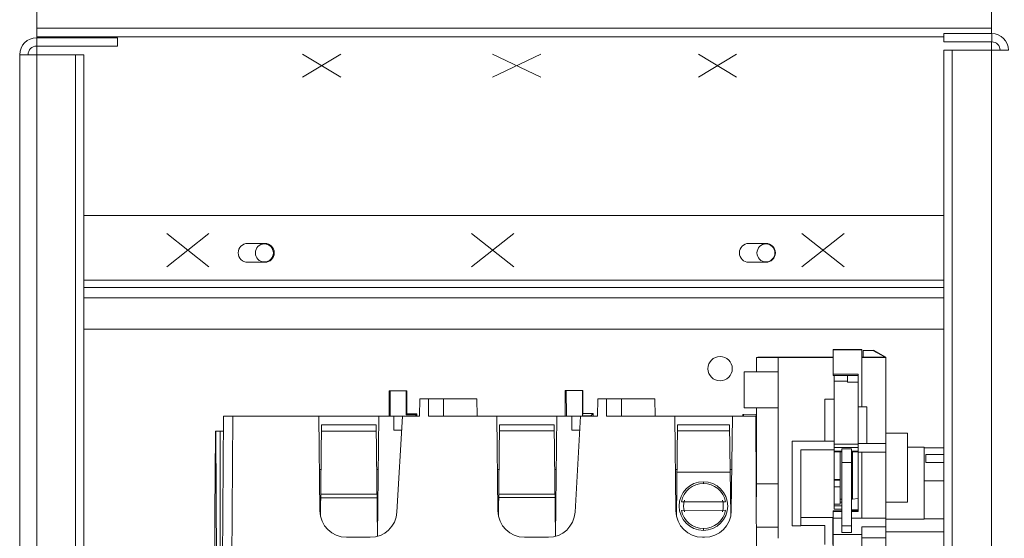
# Model space of a CAD drawing. Units: inches. Extents: x 0 to 213, y 0 to 50.
# Drawn here: x 106 to 113, y 32 to 36 of the extents above; entities that cross this region are included whole.
import ezdxf

# ---------------------------------------------------------------- set-up
doc = ezdxf.new("R2010")
doc.units = ezdxf.units.IN
doc.header["$MEASUREMENT"] = 0
doc.layers.add('CONTINUOUS1', color=7, linetype='Continuous', lineweight=20)
doc.layers.add('DIM', color=2, linetype='Continuous', lineweight=20)
doc.styles.add('RomanS', font='romans.shx')
doc.dimstyles.new('SchneiderElectric Dual Below', dxfattribs={"dimscale": 0, "dimtxt": 0.1, "dimasz": 0.07, "dimexe": 0.0625, "dimexo": 0.0625, "dimgap": 0.04, "dimtad": 0, "dimtih": 1, "dimtoh": 1, "dimrnd": 0.001, "dimzin": 4, "dimdsep": 46, "dimtxsty": 'RomanS', "dimblk": 'SEArrow', "dimcen": 0.09, "dimclrd": 256, "dimclre": 256, "dimclrt": 256, "dimadec": 0, "dimazin": 1, "dimtfac": 1, "dimtofl": 0, "dimtmove": 0, "dimatfit": 3, "dimldrblk": 'SEArrow', "dimfxl": 1, "dimtolj": 1, "dimtzin": 0, "dimlwd": -1, "dimlwe": -1, "dimarcsym": 0})

# ---------------------------------------------------------------- blocks, each defined once
blk = doc.blocks.new('SEArrow')
at = {"linetype": 'ByBlock', "lineweight": -2}
blk.add_lwpolyline([(0, 0, 0, 0.5, 0), (-1, 0, 0.5, 0.5, 0)], format="xyseb", dxfattribs=at)
blk = doc.blocks.new('*D68')
at = {"layer": 'Defpoints', "color": 0, "transparency": 16777216}
for p in [(111.1012, 36.2317), (111.1012, 21.2157), (115.5267, 21.2157)]:
    blk.add_point(p, dxfattribs=at)
at = {"layer": 'DIM', "transparency": 16777216}
for p, q in [((111.3512, 36.2317), (115.7767, 36.2317)), ((115.5267, 35.9517), (115.5267, 29.2791)), ((115.5267, 21.4957), (115.5267, 27.8258)), ((111.3512, 21.2157), (115.7767, 21.2157))]:
    blk.add_line(p, q, dxfattribs=at)
at = {"layer": 'DIM', "transparency": 16777216, "xscale": 0.28, "yscale": 0.28, "zscale": 0.28}
for p, rotation in [((115.5267, 36.2317), 90), ((115.5267, 21.2157), 270)]:
    blk.add_blockref('SEArrow', p, dxfattribs=dict(at, rotation=rotation))
at = {"layer": 'DIM', "transparency": 16777216, "insert": (115.5267, 29.1191), "char_height": 0.4, "attachment_point": 2, "line_spacing_factor": 0.9, "style": 'RomanS'}
blk.add_mtext('\\A1;15.02\\P{\\H0.8x; [381]', dxfattribs=at)

msp = doc.modelspace()

# ---------------------------------------------------------------- linework, layer by layer
at = {"layer": 'CONTINUOUS1'}
for p, q in [((105.8037, 35.6567), (105.8037, 36.2817)), ((112.4337, 35.6857), (112.4337, 36.2817)), ((105.8037, 35.7237), (112.4337, 35.7237)), ((105.8037, 35.6637), (112.1017, 35.6637)), ((105.8037, 35.6567), (105.8037, 35.5987)), ((105.8037, 35.6567), (106.3657, 35.6567)), ((106.3657, 35.6567), (106.3657, 35.5987)), ((112.1017, 35.6857), (112.1017, 35.6277)), ((112.4357, 35.6857), (112.1017, 35.6857)), ((112.4357, 35.6277), (112.1017, 35.6277)), ((112.4337, 35.5697), (112.4337, 35.6277)), ((112.4357, 35.6857), (112.4357, 35.6277)), ((105.8037, 35.5987), (105.8037, 35.5387)), ((105.8037, 35.5987), (106.3657, 35.5987)), ((112.1017, 35.5697), (112.1017, 22.1837)), ((112.1017, 35.5697), (112.5517, 35.5697)), ((112.1597, 35.5697), (112.1597, 22.1837)), ((112.4337, 35.5697), (112.4337, 22.1737)), ((105.6857, 21.8467), (105.6857, 35.5387)), ((105.6857, 35.5387), (106.1317, 35.5387)), ((105.8037, 22.1737), (105.8037, 35.5387)), ((106.0737, 22.1867), (106.0737, 35.5387)), ((106.1317, 22.1867), (106.1317, 35.5387)), ((107.9147, 35.543), (107.6505, 35.3823)), ((107.6505, 35.543), (107.9147, 35.3823)), ((109.3041, 35.543), (108.9694, 35.3823)), ((108.9694, 35.543), (109.3041, 35.3823)), ((110.663, 35.543), (110.3988, 35.3823)), ((110.3988, 35.543), (110.663, 35.3823)), ((106.1317, 34.4237), (112.1017, 34.4237)), ((106.7068, 34.0668), (106.9997, 34.297)), ((106.7068, 34.297), (106.9997, 34.0668)), ((108.824, 34.0668), (109.1169, 34.297)), ((108.824, 34.297), (109.1169, 34.0668)), ((111.1176, 34.0668), (111.4105, 34.297)), ((111.1176, 34.297), (111.4105, 34.0668)), ((107.2687, 34.2292), (107.3877, 34.2292)), ((110.7487, 34.2292), (110.8677, 34.2292)), ((107.3877, 34.0982), (107.2687, 34.0982)), ((110.8677, 34.0982), (110.7487, 34.0982)), ((106.1317, 33.9737), (112.1017, 33.9737)), ((106.1317, 33.9239), (112.1017, 33.9239)), ((106.1317, 33.851), (112.1017, 33.851)), ((106.1317, 33.6352), (112.1017, 33.6352)), ((110.802, 33.4383), (110.802, 33.3373)), ((110.802, 33.4383), (110.9524, 33.4383)), ((110.8116, 33.4397), (110.9524, 33.4397)), ((110.9524, 33.4409), (110.9524, 33.4397)), ((111.3344, 33.4409), (110.9524, 33.4409)), ((110.9524, 33.4372), (110.9524, 32.1832)), ((111.3344, 33.4372), (110.9524, 33.4372)), ((111.2849, 33.4391), (111.2544, 33.4391)), ((111.2544, 33.4391), (111.2849, 33.439)), ((111.3344, 33.4391), (111.2849, 33.4391)), ((111.2849, 33.439), (111.3344, 33.439)), ((111.3344, 33.3118), (111.3344, 33.494)), ((111.5344, 33.494), (111.3344, 33.494)), ((111.5344, 33.4901), (111.3344, 33.4901)), ((111.5344, 33.0951), (111.5344, 33.494)), ((111.5344, 33.4409), (111.5419, 33.4409)), ((111.5419, 33.4391), (111.5344, 33.4391)), ((111.6994, 33.439), (111.5344, 33.439)), ((111.6994, 33.4372), (111.5344, 33.4372)), ((111.6099, 33.4871), (111.5419, 33.4871)), ((111.5419, 33.4871), (111.5419, 33.4391)), ((111.6139, 33.4874), (111.6099, 33.4871)), ((111.696, 33.4391), (111.6099, 33.4871)), ((111.6999, 33.4394), (111.6139, 33.4874)), ((111.6999, 33.4394), (111.696, 33.4391)), ((111.6972, 33.4409), (111.6994, 33.4409)), ((111.6994, 33.4397), (111.6994, 33.4409)), ((111.6994, 32.8412), (111.6994, 33.439)), ((110.9524, 33.3372), (110.7174, 33.3372)), ((110.7174, 33.0872), (110.7174, 33.3372)), ((111.5074, 33.3211), (111.3344, 33.3211)), ((111.5074, 33.3118), (111.3344, 33.3118)), ((111.3404, 32.3842), (111.3404, 33.3118)), ((111.4344, 33.2668), (111.4344, 33.3121)), ((111.5074, 33.3116), (111.4344, 33.3116)), ((111.5074, 33.3211), (111.5074, 32.3691)), ((111.4344, 33.2744), (111.3404, 33.2744)), ((111.4344, 33.2668), (111.5074, 33.2668)), ((108.2508, 33.2069), (108.251, 33.0298)), ((108.2508, 33.2069), (108.258, 33.2069)), ((108.3702, 33.207), (108.258, 33.2069)), ((108.2586, 33.0298), (108.258, 33.2069)), ((108.3699, 33.0389), (108.3702, 33.207)), ((108.3702, 33.207), (108.3738, 33.207)), ((108.3738, 33.207), (108.3739, 33.047)), ((109.4738, 33.208), (109.474, 33.0298)), ((109.4738, 33.208), (109.481, 33.208)), ((109.5932, 33.2081), (109.481, 33.208)), ((109.4816, 33.0298), (109.481, 33.208)), ((109.5929, 33.0318), (109.5932, 33.2081)), ((109.5932, 33.2081), (109.5968, 33.2081)), ((109.5968, 33.2081), (109.5969, 33.0481)), ((108.4613, 33.0298), (108.4634, 33.1498)), ((108.4634, 33.1498), (108.5243, 33.1498)), ((108.5237, 33.0298), (108.5243, 33.1498)), ((108.5243, 33.1498), (108.6293, 33.1498)), ((108.6287, 33.0298), (108.6293, 33.1498)), ((108.6293, 33.1498), (108.8601, 33.1498)), ((108.8622, 33.0298), (108.8601, 33.1498)), ((109.6973, 33.0298), (109.6994, 33.1498)), ((109.6994, 33.1498), (109.7603, 33.1498)), ((109.7597, 33.0298), (109.7603, 33.1498)), ((109.7603, 33.1498), (109.8653, 33.1498)), ((109.8647, 33.0298), (109.8653, 33.1498)), ((109.8653, 33.1498), (110.0961, 33.1498)), ((110.0982, 33.0298), (110.0961, 33.1498)), ((111.3404, 33.1492), (111.2764, 33.1492)), ((111.2764, 32.8565), (111.2764, 33.1492)), ((111.5074, 33.0951), (111.5674, 33.0951)), ((111.5674, 33.0951), (111.5674, 32.8405)), ((107.0917, 31.4448), (107.1, 33.0298)), ((107.165, 33.0298), (107.1, 33.0298)), ((107.1567, 31.4448), (107.165, 33.0298)), ((107.7628, 33.0298), (107.165, 33.0298)), ((107.7628, 33.0298), (107.7709, 32.3725)), ((107.7628, 33.0298), (108.18, 33.0298)), ((108.1698, 32.1985), (108.18, 33.0298)), ((108.3441, 33.0298), (108.18, 33.0298)), ((108.2827, 32.9338), (108.2844, 33.0298)), ((108.3441, 33.0298), (108.3054, 32.3641)), ((108.4613, 33.0298), (108.3441, 33.0298)), ((108.3699, 33.0389), (108.3739, 33.047)), ((108.3699, 33.0389), (108.4358, 33.0389)), ((108.3739, 33.047), (108.4439, 33.0471)), ((108.4439, 33.0471), (108.4358, 33.0389)), ((108.4358, 33.0389), (108.4358, 33.0298)), ((108.444, 33.0298), (108.4439, 33.0471)), ((108.9988, 33.0298), (108.5237, 33.0298)), ((108.9988, 33.0298), (109.0069, 32.3725)), ((108.9988, 33.0298), (109.416, 33.0298)), ((109.4058, 32.1984), (109.416, 33.0298)), ((109.5804, 33.0298), (109.416, 33.0298)), ((109.5187, 32.9338), (109.5204, 33.0298)), ((109.5804, 33.0298), (109.5418, 32.3641)), ((109.6973, 33.0298), (109.5804, 33.0298)), ((109.5969, 33.0481), (109.5929, 33.0318)), ((109.5929, 33.0318), (109.6507, 33.0318)), ((109.5969, 33.0481), (109.6669, 33.0482)), ((109.6507, 33.0318), (109.6506, 33.0298)), ((109.6669, 33.0482), (109.6507, 33.0318)), ((109.667, 33.0298), (109.6669, 33.0482)), ((110.2348, 33.0298), (109.7597, 33.0298)), ((110.2348, 33.0298), (110.2429, 32.3725)), ((110.2348, 33.0298), (110.635, 33.0298)), ((110.635, 33.0298), (110.6269, 32.3725)), ((110.797, 33.0298), (110.635, 33.0298)), ((110.7079, 33.0431), (110.7119, 33.0431)), ((110.7079, 33.0431), (110.708, 33.0298)), ((110.8005, 33.0432), (110.7119, 33.0431)), ((110.7119, 33.0298), (110.7119, 33.0431)), ((110.9524, 33.0872), (110.7174, 33.0872)), ((110.8047, 31.5498), (110.797, 33.0298)), ((110.7994, 32.719), (110.8005, 33.0432)), ((110.802, 33.0873), (110.802, 32.5603)), ((107.7749, 32.3398), (107.7826, 32.9698)), ((108.1602, 32.9698), (107.7826, 32.9698)), ((108.1696, 32.1984), (108.1602, 32.9698)), ((109.0109, 32.3398), (109.0186, 32.9698)), ((109.3962, 32.9698), (109.0186, 32.9698)), ((109.4056, 32.1983), (109.3962, 32.9698)), ((110.2469, 32.3398), (110.2546, 32.9698)), ((110.6152, 32.9698), (110.2546, 32.9698)), ((110.6229, 32.3398), (110.6152, 32.9698)), ((107.0438, 32.6208), (107.0449, 32.9258)), ((107.0488, 32.9258), (107.0449, 32.9258)), ((107.0488, 32.9258), (107.0995, 32.9259)), ((107.0488, 32.9258), (107.0528, 31.7284)), ((107.0786, 32.9258), (107.0768, 31.7284)), ((107.7821, 32.9265), (108.1607, 32.9268)), ((108.3385, 32.9338), (108.2827, 32.9338)), ((109.3967, 32.928), (109.0181, 32.9276)), ((109.5749, 32.9338), (109.5187, 32.9338)), ((110.6157, 32.9291), (110.2541, 32.9287)), ((111.6994, 32.9117), (111.8494, 32.9117)), ((111.8494, 32.9117), (111.8494, 32.4347)), ((111.0504, 32.8565), (111.3404, 32.8565)), ((111.0504, 32.2705), (111.0504, 32.8565)), ((111.3404, 32.8359), (111.5074, 32.8359)), ((111.5074, 32.8405), (111.6994, 32.8405)), ((111.6994, 32.8405), (111.6994, 32.3222)), ((111.3404, 32.7965), (111.1104, 32.7965)), ((111.1104, 32.7965), (111.1104, 32.2705)), ((111.3404, 32.8128), (111.5074, 32.8128)), ((111.3404, 32.7868), (111.3954, 32.7868)), ((111.3404, 32.7829), (111.3954, 32.7829)), ((111.3824, 32.4204), (111.3824, 32.7829)), ((111.4624, 32.8035), (111.3954, 32.8035)), ((111.3954, 32.2237), (111.3954, 32.8035)), ((111.4624, 32.2237), (111.4624, 32.8035)), ((111.4624, 32.7868), (111.5074, 32.7868)), ((111.4624, 32.7829), (111.5074, 32.7829)), ((111.4678, 32.4541), (111.4678, 32.7829)), ((111.5074, 32.7815), (111.6994, 32.7815)), ((111.5344, 32.3221), (111.5344, 32.7821)), ((111.8494, 32.8151), (111.9674, 32.8151)), ((111.9674, 32.8151), (111.9674, 32.3151)), ((112.1017, 32.811), (111.9674, 32.811)), ((111.9774, 32.7651), (112.1017, 32.7651)), ((111.9774, 32.7651), (111.9774, 32.7085)), ((110.7995, 32.6218), (110.7994, 32.719)), ((111.3954, 32.7091), (111.4624, 32.7091)), ((111.9774, 32.7085), (112.1017, 32.7085)), ((107.0438, 32.6208), (107.0439, 32.4958)), ((107.7788, 32.6598), (107.7674, 32.6598)), ((108.164, 32.6598), (108.1754, 32.6598)), ((109.0034, 32.6598), (109.0148, 32.6598)), ((109.4, 32.6598), (109.4114, 32.6598)), ((110.2394, 32.6598), (110.2508, 32.6598)), ((110.6192, 32.6421), (110.2506, 32.6417)), ((110.619, 32.6598), (110.6304, 32.6598)), ((110.7999, 32.6202), (110.7995, 32.6218)), ((110.8, 32.5603), (110.7999, 32.6202)), ((110.4334, 32.5756), (110.4334, 32.5631)), ((110.802, 32.5603), (110.8004, 32.3774)), ((110.802, 32.5603), (110.9524, 32.5603)), ((111.3404, 32.5911), (111.3824, 32.5911)), ((111.3404, 32.5869), (111.3824, 32.5869)), ((111.9674, 32.5809), (112.1017, 32.5809)), ((107.0404, 32.4888), (107.0439, 32.4958)), ((107.0404, 32.4888), (107.0415, 31.3757)), ((107.7768, 32.4889), (108.166, 32.4892)), ((109.0128, 32.49), (109.402, 32.4903)), ((111.3824, 32.5395), (111.3404, 32.5395)), ((107.7765, 32.4645), (108.1663, 32.4648)), ((109.0125, 32.4656), (109.4023, 32.466)), ((110.5868, 32.437), (110.2802, 32.4367)), ((111.3824, 32.4204), (111.3404, 32.4204)), ((111.3954, 32.408), (111.3404, 32.408)), ((111.3824, 32.4546), (111.3954, 32.4546)), ((111.3824, 32.4348), (111.3954, 32.4348)), ((111.5074, 32.4601), (111.4678, 32.4541)), ((111.6994, 32.4347), (111.8494, 32.4347)), ((110.2802, 32.3767), (110.5869, 32.377)), ((111.3954, 32.3734), (111.3344, 32.3734)), ((111.3344, 32.3221), (111.3344, 32.3734)), ((111.3954, 32.3691), (111.3344, 32.3691)), ((111.3954, 32.3842), (111.3404, 32.3842)), ((111.5074, 32.3816), (111.4624, 32.3816)), ((111.5074, 32.3735), (111.4624, 32.3735)), ((111.5074, 32.3734), (111.4624, 32.3734)), ((111.5074, 32.3691), (111.4624, 32.3691)), ((111.1104, 32.3267), (111.3314, 32.3267)), ((111.2754, 32.2707), (111.1104, 32.2707)), ((111.2754, 32.1405), (111.2754, 32.2707)), ((111.3314, 32.3267), (111.3314, 32.1405)), ((111.3344, 32.3216), (111.3954, 32.3216)), ((111.3344, 31.2304), (111.3344, 32.3216)), ((111.4624, 32.3216), (111.6994, 32.3216)), ((111.6994, 32.3216), (111.6994, 32.1862)), ((111.6994, 32.3151), (111.9674, 32.3151)), ((112.1017, 32.3191), (111.9674, 32.3191)), ((110.4337, 32.2506), (110.4337, 32.2381)), ((110.9524, 32.2594), (110.801, 32.2594)), ((111.1104, 32.2705), (111.0504, 32.2705)), ((111.5344, 32.2101), (111.3344, 32.2101)), ((111.3954, 32.2705), (111.4624, 32.2705)), ((111.4624, 32.2237), (111.3954, 32.2237)), ((111.5344, 32.2616), (111.6994, 32.2616)), ((111.5344, 29.7164), (111.5344, 32.2616)), ((111.6994, 32.2287), (112.1017, 32.2287)), ((108.1205, 32.1898), (107.9559, 32.1898)), ((109.3568, 32.1898), (109.1919, 32.1898)), ((110.442, 32.1898), (110.4279, 32.1898)), ((111.6994, 32.1857), (111.5344, 32.1857)), ((111.6994, 31.7852), (111.6994, 32.1857))]:
    msp.add_line(p, q, dxfattribs=at)
for centre, radius in [((107.3847, 34.1634), 0.0625), ((110.8677, 34.1634), 0.0625), ((110.5492, 33.3597), 0.0845), ((110.4335, 32.4069), 0.1687)]:
    msp.add_circle(centre, radius, dxfattribs=at)
for centre, radius, start, end in [((105.8037, 35.5387), 0.118, 90, 180), ((112.4357, 35.5697), 0.116, 0, 90), ((112.4357, 35.5697), 0.058, 0, 90), ((105.8037, 35.5387), 0.06, 90, 180), ((107.2687, 34.1637), 0.0655, 90, 270), ((107.3877, 34.1637), 0.0655, 270, 90), ((110.7487, 34.1637), 0.0655, 90, 270), ((110.8677, 34.1637), 0.0655, 270, 90), ((110.4335, 32.4069), 0.1562, 11.12139, 168.98234), ((110.4335, 32.4069), 0.1375, 162.91048, 197.18411), ((110.4335, 32.4069), 0.1375, 342.90988, 17.18351), ((107.9559, 32.3748), 0.185, 180.7, 270), ((109.1919, 32.3748), 0.185, 180.7, 270), ((110.4279, 32.3748), 0.185, 180.7, 270), ((110.4335, 32.4069), 0.1562, 191.12139, 348.98234), ((110.442, 32.3748), 0.185, 270, 359.3)]:
    msp.add_arc(centre, radius, start, end, dxfattribs=at)
for centre in [(108.1205, 32.3748), (109.3569, 32.3748)]:
    msp.add_ellipse(centre, major_axis=(0.1844, 0.0182), ratio=0.998591, start_param=-1.669143, end_param=-0.155936, dxfattribs=at)
msp.add_open_spline([(111.4678, 32.4541), (111.4674, 32.4541), (111.4666, 32.4539), (111.4655, 32.4537), (111.4646, 32.4535), (111.4638, 32.4533), (111.4632, 32.4531), (111.4627, 32.4529), (111.4624, 32.4526), (111.4624, 32.4524)], degree=3, knots=[0, 0, 0, 0, 0.216364, 0.406951, 0.57095, 0.707872, 0.817771, 0.901286, 1, 1, 1, 1], dxfattribs=at)

# ---------------------------------------------------------------- dimensions: what is measured, and where the dimension line sits
at = {"layer": 'DIM'}
dim = msp.add_linear_dim(base=(115.5267, 21.2157), p1=(111.1012, 36.2317), p2=(111.1012, 21.2157), angle=270, dimstyle='SchneiderElectric Dual Below', override={"dimscale": 4, "dimpost": '\\P{\\H0.8x;'}, dxfattribs=at)
dim.commit()
dim.dimension.update_dxf_attribs({"geometry": '*D68', "text_midpoint": (115.5267, 28.5525), "dimtype": 160})

doc.saveas('drawing.dxf')
